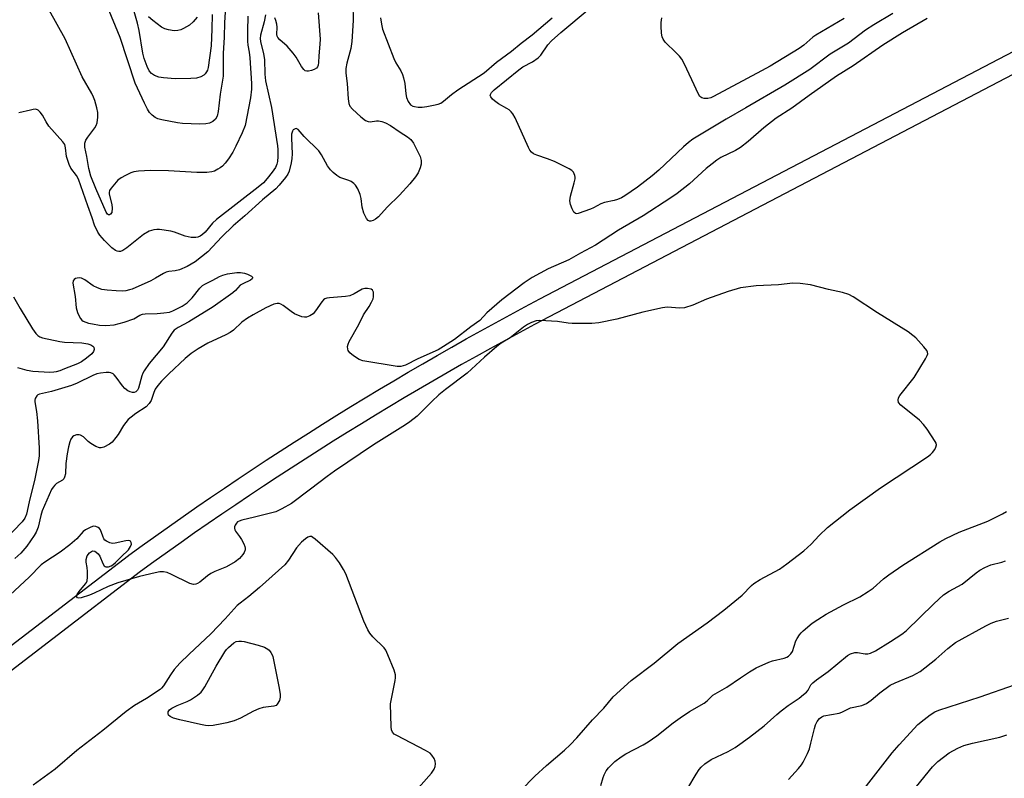
# Model space of a CAD drawing. Units: inches. Extents: x 1255767 to 1261767, y 549452 to 553452.
# Drawn here: x 1256311 to 1256604, y 551451 to 551677 of the extents above; entities that cross this region are included whole.
import ezdxf

# ---------------------------------------------------------------- set-up
doc = ezdxf.new("R2010")
doc.units = ezdxf.units.IN
doc.header["$MEASUREMENT"] = 0
doc.layers.add('TRANS-Street Sidewalk', color=7, linetype='Continuous')
doc.layers.add('Undefined', color=1, linetype='Continuous')

msp = doc.modelspace()

# ---------------------------------------------------------------- linework, layer by layer
at = {"layer": 'TRANS-Street Sidewalk'}
for points in [[(1256264.71, 551456.82), (1256343.3, 551517.06), (1256343.36, 551517.11), (1256347.39, 551520.03), (1256351.45, 551522.93), (1256355.51, 551525.81), (1256359.59, 551528.67), (1256363.69, 551531.51), (1256367.8, 551534.33), (1256371.92, 551537.13), (1256376.05, 551539.91), (1256380.2, 551542.67), (1256384.37, 551545.41), (1256388.54, 551548.13), (1256392.73, 551550.83), (1256396.94, 551553.5), (1256401.15, 551556.16), (1256405.38, 551558.8), (1256409.62, 551561.41), (1256413.88, 551564.01), (1256418.15, 551566.58), (1256422.42, 551569.13), (1256426.72, 551571.66), (1256431.03, 551574.17), (1256435.34, 551576.66), (1256439.67, 551579.13), (1256444.01, 551581.57), (1256448.37, 551584), (1256452.73, 551586.4), (1256457.11, 551588.79), (1256461.5, 551591.14), (1256465.9, 551593.49), (1256854.49, 551796.54)], [(1256857.22, 551791.2), (1256468.7, 551588.17), (1256464.33, 551585.85), (1256459.96, 551583.51), (1256455.62, 551581.14), (1256451.27, 551578.75), (1256446.95, 551576.34), (1256442.63, 551573.91), (1256438.32, 551571.45), (1256434.03, 551568.98), (1256429.76, 551566.49), (1256425.49, 551563.97), (1256421.23, 551561.43), (1256416.99, 551558.88), (1256412.76, 551556.3), (1256408.54, 551553.7), (1256404.34, 551551.08), (1256400.15, 551548.44), (1256395.97, 551545.77), (1256391.8, 551543.09), (1256387.65, 551540.39), (1256383.51, 551537.67), (1256379.39, 551534.92), (1256375.27, 551532.16), (1256371.18, 551529.38), (1256367.09, 551526.57), (1256363.03, 551523.75), (1256358.97, 551520.9), (1256354.92, 551518.04), (1256350.9, 551515.16), (1256346.91, 551512.27), (1256268.37, 551452.06)]]:
    msp.add_lwpolyline(points, dxfattribs=at)
at = {"layer": 'Undefined'}
for points, elevation in [([(1256368.23, 551678.3), (1256368.15, 551673.9), (1256367.94, 551668.94), (1256367.06, 551662.48), (1256366.84, 551661.65), (1256366.61, 551661.18), (1256366.15, 551660.54), (1256365.78, 551660.18), (1256364.9, 551659.69), (1256363.63, 551659.33), (1256361.9, 551659.21), (1256357.26, 551659.14), (1256353.77, 551659.35), (1256352.34, 551659.55), (1256351.03, 551660.06), (1256350.12, 551660.67), (1256349.44, 551661.52), (1256348.85, 551662.76), (1256348.02, 551665.16), (1256347.59, 551666.74), (1256346.49, 551673.46), (1256346, 551675.72), (1256341.22, 551692.61)], 406), ([(1256410.17, 551681.41), (1256410.32, 551676.52), (1256409.92, 551670.23), (1256409.59, 551668.1), (1256408.37, 551663.81), (1256408.12, 551662.16), (1256408.14, 551660.83), (1256408.5, 551657.75), (1256408.77, 551653.17), (1256408.96, 551651.78), (1256409.34, 551650.93), (1256410.05, 551650.04), (1256412.61, 551647.73), (1256413.98, 551646.71), (1256414.74, 551646.37), (1256415.32, 551646.28), (1256417.26, 551646.56), (1256417.8, 551646.56), (1256418.87, 551646.34), (1256419.92, 551645.98), (1256421.43, 551645.15), (1256424.32, 551643.17), (1256426.49, 551641.8), (1256427.46, 551641), (1256428.25, 551639.87), (1256429.77, 551636.97), (1256430.25, 551635.9), (1256430.54, 551634.76), (1256430.57, 551633.61), (1256430.31, 551632.59), (1256429.66, 551631.12), (1256428.89, 551629.92), (1256427.19, 551627.82), (1256424.08, 551624.38), (1256420.47, 551620.84), (1256417.81, 551617.96), (1256416.98, 551617.29), (1256416.27, 551616.89), (1256415.57, 551616.66), (1256415.14, 551616.67), (1256414.76, 551616.9), (1256414.26, 551617.51), (1256413.47, 551619.06), (1256413, 551620.81), (1256412.69, 551623.42), (1256412.42, 551624.66), (1256411.72, 551626.26), (1256410.99, 551627.39), (1256410.48, 551627.94), (1256409.68, 551628.51), (1256408.96, 551628.83), (1256406.33, 551629.73), (1256405.38, 551630.31), (1256404.33, 551631.17), (1256403.55, 551632), (1256402.68, 551633.2), (1256400.88, 551636.43), (1256400.02, 551637.62), (1256395.72, 551641.95), (1256393.86, 551643.99), (1256393.34, 551644.28), (1256392.97, 551644.23), (1256392.45, 551643.87), (1256392.17, 551643.51), (1256391.9, 551642.59), (1256391.87, 551641.45), (1256392.14, 551636.71), (1256392.05, 551635.35), (1256391.85, 551634.03), (1256391.23, 551631.62), (1256390.79, 551630.7), (1256390.12, 551629.72), (1256388.26, 551627.38), (1256387.25, 551626.31), (1256383.28, 551623.02), (1256377.97, 551618.21), (1256374.51, 551615.26), (1256371.18, 551612), (1256366.95, 551607.5), (1256363.14, 551604.52), (1256360.82, 551603.17), (1256358.49, 551602.17), (1256357.2, 551601.83), (1256355.31, 551601.7), (1256354.51, 551601.49), (1256353.78, 551601.12), (1256351.4, 551599.67), (1256349.94, 551598.91), (1256344.45, 551596.43), (1256343.64, 551596.16), (1256342.56, 551595.93), (1256341.43, 551595.85), (1256339.64, 551595.92), (1256336.95, 551596.09), (1256335.32, 551596.33), (1256334.03, 551596.76), (1256332.8, 551597.35), (1256330.29, 551599.19), (1256329.34, 551599.68), (1256328.83, 551599.77), (1256328.03, 551599.72), (1256327.54, 551599.57), (1256327.14, 551599.32), (1256326.86, 551598.92), (1256326.71, 551598.19), (1256327.41, 551594.22), (1256327.66, 551590.81), (1256328.08, 551589.42), (1256328.58, 551588.36), (1256329.02, 551587.62), (1256329.39, 551587.2), (1256329.83, 551586.9), (1256331.43, 551586.29), (1256332.54, 551586.05), (1256334.71, 551585.72), (1256336.51, 551585.56), (1256339.04, 551585.8), (1256342.06, 551586.54), (1256344.86, 551587.52), (1256346.71, 551588.66), (1256347.46, 551588.92), (1256348.31, 551589.03), (1256351.83, 551589.16), (1256353.84, 551589.33), (1256355.49, 551589.58), (1256356.51, 551589.9), (1256359.34, 551591.38), (1256360.77, 551592.37), (1256362.25, 551593.82), (1256364.53, 551596.68), (1256365.33, 551597.48), (1256366.07, 551597.93), (1256368.49, 551599.1), (1256370.43, 551600.18), (1256371.44, 551600.61), (1256372.8, 551600.97), (1256374.17, 551601.22), (1256375.56, 551601.37), (1256376.72, 551601.35), (1256377.91, 551601.16), (1256378.77, 551600.88), (1256379.98, 551600.24), (1256380.27, 551599.96), (1256380.32, 551599.82), (1256380.19, 551599.53), (1256379.65, 551599.11), (1256377.36, 551598.01), (1256376.65, 551597.57), (1256375.22, 551596.03), (1256374.41, 551595.31), (1256368.58, 551591.14), (1256361.34, 551586.63), (1256358.08, 551584.93), (1256356.9, 551584.14), (1256356.2, 551583.29), (1256353.63, 551579.25), (1256349.44, 551574.2), (1256347.99, 551572.11), (1256347.57, 551571.38), (1256347.24, 551570.57), (1256346.32, 551566.92), (1256345.98, 551566.26), (1256345.48, 551565.76), (1256345.02, 551565.58), (1256344.53, 551565.56), (1256343.79, 551565.76), (1256343.08, 551566.14), (1256342.24, 551566.84), (1256341.48, 551567.63), (1256339.64, 551570.22), (1256339.08, 551570.83), (1256338.69, 551571.12), (1256338.02, 551571.42), (1256337.52, 551571.52), (1256336.69, 551571.54), (1256335, 551571.38), (1256333.9, 551571.13), (1256332.67, 551570.64), (1256328, 551568.39), (1256326.31, 551567.72), (1256320.34, 551565.92), (1256316.75, 551565.09), (1256316.3, 551564.9), (1256315.93, 551564.61), (1256315.46, 551563.81), (1256315.34, 551563.35), (1256315.34, 551562.81), (1256315.89, 551559.91), (1256316.19, 551557.19), (1256316.65, 551549.04), (1256316.63, 551546.7), (1256316.43, 551545.3), (1256315.39, 551539.9), (1256313.68, 551532.97), (1256312.92, 551529.39), (1256312.42, 551528.2), (1256311.64, 551527.04), (1256306.44, 551521.7)], 398), ([(1256372.15, 551678.94), (1256371.9, 551675.85), (1256371.87, 551671.49), (1256371.56, 551666.66), (1256371.53, 551659.86), (1256370.67, 551654.48), (1256370.02, 551649.32), (1256369.71, 551647.96), (1256369.24, 551647.08), (1256368.44, 551646.35), (1256367.44, 551645.89), (1256366.35, 551645.63), (1256364.61, 551645.58), (1256359.38, 551645.81), (1256357.92, 551646.01), (1256353.24, 551646.91), (1256352.1, 551647.19), (1256351.3, 551647.53), (1256350.36, 551648.22), (1256349.57, 551649.07), (1256348.98, 551650.03), (1256348.06, 551651.8), (1256345.31, 551657.81), (1256340.8, 551671.38), (1256336.86, 551681.04)], 404), ([(1256384.13, 551678.21), (1256383.79, 551676.06), (1256382.69, 551672.15), (1256382.61, 551671.07), (1256382.71, 551670.26), (1256383.55, 551666.58), (1256383.84, 551664.87), (1256383.99, 551660.51), (1256384.19, 551658.52), (1256385.9, 551650.52), (1256387.72, 551639.15), (1256387.81, 551638), (1256387.79, 551635.9), (1256387.69, 551634.42), (1256387.54, 551633.65), (1256387.12, 551632.7), (1256386.19, 551631.28), (1256384.7, 551629.34), (1256383.53, 551628.12), (1256381.94, 551626.8), (1256369.5, 551617.19), (1256368.37, 551616.11), (1256366.12, 551613.36), (1256365.37, 551612.67), (1256364.72, 551612.24), (1256363.95, 551611.93), (1256363.4, 551611.81), (1256362, 551611.78), (1256360.16, 551612.23), (1256357.01, 551613.41), (1256355.94, 551613.73), (1256352.6, 551614.19), (1256351.76, 551614.22), (1256350.89, 551614.12), (1256349.51, 551613.7), (1256347.74, 551612.72), (1256342.77, 551608.76), (1256341.61, 551607.94), (1256340.89, 551607.64), (1256340.41, 551607.6), (1256339.93, 551607.71), (1256339.46, 551607.92), (1256338.37, 551608.75), (1256336.13, 551610.95), (1256334.75, 551612.46), (1256334.13, 551613.42), (1256333.16, 551615.49), (1256332.51, 551617.71), (1256331.15, 551621.22), (1256328.36, 551629.19), (1256327.78, 551630.33), (1256326.11, 551632.49), (1256325.63, 551633.51), (1256324.85, 551635.98), (1256324.54, 551638.56), (1256324.28, 551639.5), (1256323.72, 551640.32), (1256319.6, 551645.01), (1256318.78, 551646.24), (1256317.67, 551648.29), (1256317, 551649.19), (1256316.41, 551649.73), (1256315.72, 551650.01), (1256314.91, 551649.97), (1256314.07, 551649.8), (1256310.63, 551648.92)], 400), ([(1256378.85, 551677.8), (1256378.78, 551673.27), (1256378.82, 551670.29), (1256378.9, 551669.1), (1256379.27, 551667.04), (1256379.45, 551665.35), (1256380, 551657.7), (1256380.02, 551656), (1256379.7, 551653.44), (1256378.05, 551645.19), (1256377.19, 551643.03), (1256375.33, 551639.04), (1256374.41, 551637.26), (1256373.17, 551635.24), (1256372.12, 551633.91), (1256371.35, 551633.09), (1256370.68, 551632.57), (1256369.95, 551632.12), (1256368.94, 551631.61), (1256368.15, 551631.33), (1256366.7, 551631.17), (1256363.73, 551631.15), (1256355.27, 551631.71), (1256349.87, 551631.79), (1256346.33, 551631.53), (1256344.88, 551631.34), (1256344.04, 551631.08), (1256342.42, 551630.32), (1256341.11, 551629.61), (1256340.17, 551628.92), (1256338.11, 551626.46), (1256337.68, 551625.77), (1256337.54, 551625.22), (1256337.55, 551624.69), (1256338.34, 551621.64), (1256338.46, 551620.54), (1256338.29, 551619.29), (1256337.96, 551618.71), (1256337.66, 551618.51), (1256337.35, 551618.54), (1256337.06, 551618.74), (1256336.67, 551619.34), (1256333.55, 551626.41), (1256332.12, 551630.1), (1256331.46, 551632.37), (1256330.87, 551635.9), (1256330.31, 551638.68), (1256330.3, 551639.89), (1256330.62, 551640.82), (1256331.21, 551641.73), (1256333.32, 551644.47), (1256333.7, 551645.19), (1256333.92, 551645.98), (1256334.13, 551647.65), (1256334.15, 551649.06), (1256333.9, 551650.43), (1256333.3, 551652.6), (1256332.87, 551653.67), (1256332.33, 551654.73), (1256329.47, 551659.7), (1256324.41, 551670.98), (1256319.61, 551679.53)], 402), ([(1256363.8, 551677.43), (1256362.62, 551676.1), (1256361.51, 551675.13), (1256359.69, 551674.1), (1256358.89, 551673.73), (1256358.06, 551673.46), (1256356.89, 551673.42), (1256355.23, 551673.7), (1256354.17, 551673.99), (1256353.17, 551674.52), (1256350.59, 551676.45), (1256349.3, 551677.6)], 408), ([(1256399.82, 551678.81), (1256400.41, 551670.9), (1256400.37, 551669.44), (1256400.08, 551665.97), (1256399.99, 551663.93), (1256399.87, 551663.15), (1256399.69, 551662.7), (1256399.38, 551662.32), (1256398.67, 551661.9), (1256397.85, 551661.6), (1256397.02, 551661.38), (1256396.48, 551661.34), (1256395.95, 551661.5), (1256395.57, 551661.83), (1256394.93, 551662.76), (1256393.31, 551665.58), (1256392.44, 551666.78), (1256390.64, 551668.79), (1256388.41, 551670.74), (1256387.87, 551671.37), (1256387.67, 551671.79), (1256387.58, 551672.3), (1256387.59, 551674.49), (1256387.5, 551675.35), (1256387.22, 551676.5), (1256386.93, 551677.27)], 400), ([(1256571.23, 551678.55), (1256565.51, 551675.22), (1256563.09, 551673.62), (1256558.02, 551669.77), (1256552.5, 551666.43), (1256546.49, 551661.92), (1256539.02, 551657.23), (1256527.4, 551650.42), (1256521.54, 551647.12), (1256511.58, 551641.06), (1256510.25, 551640.09), (1256508.74, 551638.79), (1256501.46, 551631.91), (1256499.46, 551630.14), (1256495.11, 551626.79), (1256491.3, 551624.23), (1256490.32, 551623.67), (1256489.12, 551623.15), (1256488.08, 551622.84), (1256485.19, 551622.23), (1256484.13, 551621.8), (1256481.9, 551620.64), (1256481.02, 551620.26), (1256477.39, 551618.98), (1256476.96, 551618.88), (1256476.58, 551618.92), (1256476.1, 551619.36), (1256475.61, 551620.33), (1256475.11, 551621.68), (1256474.92, 551622.73), (1256475.11, 551624.1), (1256476.23, 551628.1), (1256476.47, 551629.24), (1256476.5, 551629.81), (1256476.42, 551630.31), (1256476.01, 551631.23), (1256475.45, 551631.78), (1256474.73, 551632.23), (1256470.28, 551634.42), (1256468.25, 551635.29), (1256465.03, 551636.3), (1256464.1, 551636.77), (1256463.48, 551637.22), (1256462.96, 551637.84), (1256462.55, 551638.59), (1256458.63, 551647.47), (1256457.93, 551648.64), (1256457.43, 551649.29), (1256456.84, 551649.84), (1256456.13, 551650.29), (1256453.6, 551651.64), (1256452.43, 551652.5), (1256451.8, 551653.08), (1256451.3, 551653.68), (1256451.16, 551654.09), (1256451.22, 551654.46), (1256451.54, 551655.02), (1256452.33, 551655.82), (1256459.69, 551661.82), (1256460.92, 551662.63), (1256463.81, 551664.15), (1256465.43, 551665.33), (1256466.22, 551666.16), (1256468.31, 551669.19), (1256469.4, 551670.41), (1256472.22, 551672.89), (1256480.68, 551679.94)], 398), ([(1256581.4, 551677.05), (1256574.08, 551672.77), (1256568.26, 551669.08), (1256559.35, 551662.92), (1256554.41, 551659.85), (1256546.27, 551654.12), (1256541.09, 551650.36), (1256536.45, 551647.36), (1256532.71, 551644.44), (1256528.06, 551640.39), (1256525.81, 551638.61), (1256524.32, 551637.71), (1256519.94, 551635.6), (1256518.72, 551634.82), (1256517.3, 551633.78), (1256515.54, 551632.34), (1256510.54, 551627.82), (1256506.9, 551624.95), (1256504.99, 551623.6), (1256496.76, 551618.26), (1256489.41, 551614.03), (1256482.56, 551609.48), (1256478.11, 551607.18), (1256474.55, 551605.18), (1256468.39, 551602.47), (1256463.62, 551599.9), (1256461.28, 551598.26), (1256454.63, 551593.24), (1256450.16, 551589.32), (1256448.07, 551587.04), (1256445.41, 551585.21), (1256440.51, 551581.42), (1256437.27, 551579.29), (1256435.6, 551578.33), (1256429.57, 551575.61), (1256425.89, 551573.71), (1256424.55, 551573.32), (1256423.4, 551573.35), (1256413.17, 551575.07), (1256412.09, 551575.49), (1256410.37, 551576.57), (1256409.26, 551577.46), (1256408.83, 551578.09), (1256408.69, 551578.54), (1256408.65, 551579.28), (1256408.8, 551580.06), (1256409.08, 551580.76), (1256411.98, 551585.89), (1256413.34, 551588.74), (1256415.05, 551591.24), (1256415.76, 551592.49), (1256416.22, 551593.53), (1256416.35, 551594.08), (1256416.38, 551594.93), (1256416.32, 551595.47), (1256416.16, 551595.94), (1256416.03, 551596.13), (1256415.64, 551596.38), (1256414.6, 551596.59), (1256413.75, 551596.59), (1256412.96, 551596.41), (1256410.62, 551595), (1256409.33, 551594.45), (1256407.96, 551594.23), (1256403.26, 551593.85), (1256402.41, 551593.7), (1256401.89, 551593.52), (1256401.47, 551593.25), (1256400.91, 551592.67), (1256399.1, 551589.98), (1256398.36, 551589.09), (1256397.39, 551588.45), (1256396.33, 551588.06), (1256395.78, 551588.03), (1256394.97, 551588.2), (1256392.83, 551589.07), (1256391.84, 551589.7), (1256389.46, 551591.52), (1256388.72, 551591.96), (1256388.2, 551592.12), (1256387.66, 551592.17), (1256386.6, 551591.94), (1256384.29, 551590.87), (1256380.46, 551588.77), (1256378.76, 551587.74), (1256377.09, 551586.53), (1256374.64, 551584.18), (1256373.67, 551583.45), (1256372.36, 551582.78), (1256366.95, 551580.34), (1256364.06, 551578.61), (1256362.04, 551577.19), (1256360.22, 551575.7), (1256355.37, 551571.21), (1256353.17, 551569.03), (1256352.06, 551567.73), (1256351.26, 551566.56), (1256350.87, 551565.63), (1256350.07, 551563.21), (1256349.52, 551562.29), (1256348.56, 551561.34), (1256345.53, 551559.36), (1256344.11, 551558.29), (1256343.24, 551557.52), (1256341.82, 551555.78), (1256340.22, 551553.11), (1256339.56, 551552.17), (1256338.43, 551550.85), (1256337.66, 551550.2), (1256335.91, 551549.28), (1256335.15, 551549.07), (1256334.63, 551549.09), (1256333.58, 551549.5), (1256332.04, 551550.42), (1256331.33, 551550.97), (1256329.9, 551552.35), (1256329.03, 551552.89), (1256328.56, 551553.03), (1256327.76, 551552.99), (1256327, 551552.71), (1256326.57, 551552.41), (1256326.13, 551551.72), (1256325.82, 551550.9), (1256325.43, 551549.46), (1256324.98, 551547.28), (1256324.59, 551544.42), (1256324.52, 551541.4), (1256324.25, 551540.33), (1256323.99, 551539.88), (1256323.6, 551539.51), (1256321.89, 551538.44), (1256321.31, 551537.94), (1256320.81, 551537.36), (1256320.38, 551536.65), (1256317.61, 551530.33), (1256317.16, 551528.97), (1256316.34, 551525.49), (1256315.75, 551523.98), (1256315.19, 551522.97), (1256312.99, 551519.81), (1256311.22, 551517.75), (1256309.4, 551516.1)], 396), ([(1256418.42, 551677.23), (1256418.7, 551675.42), (1256419.06, 551673.88), (1256422.39, 551665.18), (1256423.03, 551663.89), (1256424.5, 551661.44), (1256424.99, 551660.42), (1256425.34, 551659.34), (1256425.72, 551657.67), (1256426.03, 551654.59), (1256426.22, 551653.49), (1256426.68, 551652.34), (1256427.43, 551651.39), (1256428.07, 551650.98), (1256428.59, 551650.82), (1256429.7, 551650.67), (1256430.83, 551650.65), (1256432.25, 551650.83), (1256434.23, 551651.24), (1256435.62, 551651.58), (1256436.41, 551651.87), (1256437.25, 551652.4), (1256439.61, 551654.46), (1256441.49, 551655.84), (1256449.39, 551660.92), (1256453.05, 551664.04), (1256457.48, 551667.29), (1256460.43, 551669.73), (1256463.7, 551672.19), (1256469.67, 551677.23)], 396), ([(1256556.64, 551677.06), (1256548.25, 551672.13), (1256547.35, 551671.48), (1256544.66, 551669.17), (1256543.28, 551668.11), (1256534.62, 551662.85), (1256532.08, 551661.43), (1256517.69, 551653.78), (1256516.9, 551653.45), (1256516.08, 551653.27), (1256514.98, 551653.24), (1256514.23, 551653.38), (1256513.66, 551653.84), (1256513.23, 551654.54), (1256511.27, 551658.83), (1256508.94, 551663.63), (1256508.24, 551664.92), (1256507.56, 551665.83), (1256506.6, 551666.86), (1256503.32, 551670.01), (1256502.74, 551670.9), (1256502.44, 551671.63), (1256502.24, 551672.74), (1256502.14, 551674.76), (1256502.16, 551675.9), (1256502.35, 551677.31)], 400), ([(1256460.27, 551447.01), (1256464.47, 551451.23), (1256467.91, 551454.44), (1256473.28, 551458.97), (1256474.97, 551460.56), (1256476.99, 551462.69), (1256481.69, 551468.05), (1256485.05, 551471.48), (1256487.81, 551474.89), (1256493.21, 551479.78), (1256500.05, 551484.98), (1256507.12, 551490.8), (1256515.79, 551496.94), (1256520.82, 551500.74), (1256526.27, 551505.23), (1256529.06, 551508.05), (1256529.77, 551508.67), (1256531.64, 551509.84), (1256537.45, 551513), (1256539.58, 551514.53), (1256544.61, 551518.39), (1256546.86, 551520.38), (1256549.25, 551523.01), (1256551.69, 551525.37), (1256558.33, 551530.64), (1256567.53, 551537.23), (1256581.57, 551546.39), (1256582.47, 551547.13), (1256583.05, 551547.74), (1256583.67, 551548.63), (1256584.03, 551549.32), (1256584.19, 551550.02), (1256584.08, 551550.51), (1256583.86, 551551), (1256581.4, 551554.68), (1256580.36, 551556.1), (1256579.1, 551557.31), (1256573.61, 551561.8), (1256572.92, 551562.65), (1256572.76, 551563.29), (1256572.88, 551563.99), (1256573.29, 551564.72), (1256577.56, 551570.12), (1256580.95, 551575.65), (1256581.46, 551576.65), (1256581.6, 551577.14), (1256581.55, 551577.62), (1256581.33, 551578.08), (1256580.45, 551579.21), (1256578.05, 551581.86), (1256577.18, 551582.63), (1256575.79, 551583.67), (1256566.61, 551589.37), (1256559.35, 551594.16), (1256558.06, 551594.82), (1256556.22, 551595.44), (1256552.01, 551596.29), (1256546.62, 551597.69), (1256543.53, 551598.12), (1256541.41, 551598.15), (1256537.12, 551597.71), (1256530.44, 551597.39), (1256525.81, 551596.76), (1256522.06, 551595.72), (1256515.63, 551593.43), (1256511.53, 551591.65), (1256509.05, 551590.88), (1256507.69, 551590.75), (1256503.92, 551591.01), (1256502.5, 551590.86), (1256496.69, 551589.58), (1256488.86, 551587.46), (1256483.52, 551586.36), (1256481.47, 551586.2), (1256475.55, 551586.18), (1256474.39, 551586.28), (1256471.24, 551586.73), (1256465.94, 551587.07), (1256464.81, 551586.94), (1256463.51, 551586.45), (1256462.25, 551585.83), (1256461.06, 551585.08), (1256457.14, 551581.91), (1256454.46, 551580.33), (1256453.13, 551579.36), (1256449.46, 551576.14), (1256444.24, 551571.32), (1256437.86, 551566.53), (1256435.85, 551564.89), (1256433.7, 551562.89), (1256429.34, 551558.59), (1256427.22, 551556.82), (1256425.91, 551555.94), (1256416.38, 551550.05), (1256404.68, 551542.13), (1256402.54, 551540.61), (1256397.61, 551536.77), (1256391.92, 551532.54), (1256389.07, 551530.91), (1256387.2, 551530.05), (1256380.9, 551528.42), (1256377.05, 551527.53), (1256376.28, 551527.27), (1256375.83, 551527.02), (1256375.48, 551526.68), (1256375.08, 551526.05), (1256374.91, 551525.6), (1256374.87, 551525.14), (1256374.98, 551524.7), (1256375.21, 551524.28), (1256376.39, 551522.73), (1256377.02, 551521.76), (1256377.69, 551520.49), (1256377.99, 551519.72), (1256378.09, 551519.2), (1256378.05, 551518.68), (1256377.8, 551517.93), (1256377.41, 551517.28), (1256376.41, 551516.11), (1256375.11, 551515.12), (1256372.52, 551513.68), (1256369.05, 551512.26), (1256367.83, 551511.66), (1256366.88, 551511.01), (1256364.59, 551509.11), (1256363.88, 551508.64), (1256363.39, 551508.44), (1256362.64, 551508.35), (1256361.6, 551508.67), (1256356.1, 551511.36), (1256354.81, 551511.92), (1256353.73, 551512.17), (1256352.62, 551512.11), (1256351.21, 551511.87), (1256346.62, 551510.81), (1256340.14, 551508.89), (1256337.27, 551507.77), (1256333.06, 551505.75), (1256331.7, 551505.18), (1256329.23, 551504.37), (1256328.49, 551504.28), (1256328.12, 551504.39), (1256327.83, 551504.8), (1256327.97, 551505.39), (1256328.59, 551506.28), (1256330.47, 551508.54), (1256330.76, 551509.01), (1256330.95, 551509.52), (1256331.08, 551510.6), (1256331.06, 551512.29), (1256330.96, 551513.42), (1256330.66, 551515.08), (1256330.65, 551515.88), (1256331.03, 551516.88), (1256331.67, 551517.77), (1256332.27, 551518.25), (1256332.67, 551518.38), (1256333.26, 551518.29), (1256333.68, 551518.04), (1256334.25, 551517.49), (1256334.73, 551516.83), (1256335.66, 551514.63), (1256336.03, 551513.98), (1256336.35, 551513.7), (1256336.56, 551513.63), (1256337.3, 551513.68), (1256338.1, 551513.95), (1256338.62, 551514.21), (1256339.48, 551514.93), (1256341.12, 551516.67), (1256343.27, 551518.76), (1256343.93, 551519.7), (1256344.16, 551520.44), (1256344.1, 551520.89), (1256343.89, 551521.26), (1256343.73, 551521.38), (1256343.29, 551521.48), (1256342.48, 551521.38), (1256339.35, 551520.69), (1256338.53, 551520.65), (1256337.73, 551520.84), (1256336.73, 551521.31), (1256336.3, 551521.63), (1256335.96, 551522.01), (1256335.61, 551522.75), (1256335, 551524.68), (1256334.69, 551525.09), (1256334.28, 551525.39), (1256333.59, 551525.69), (1256332.83, 551525.74), (1256332.03, 551525.5), (1256331.24, 551525.12), (1256330.48, 551524.67), (1256329.81, 551524.15), (1256327.9, 551522.03), (1256325.79, 551520.16), (1256322.91, 551518.01), (1256318.41, 551515.04), (1256317.32, 551514.22), (1256313.7, 551510.61), (1256308.03, 551505.29)], 394), ([(1256309.06, 551594.13), (1256310.98, 551590.65), (1256314.71, 551584.55), (1256315.64, 551583.21), (1256316.31, 551582.55), (1256316.9, 551582.19), (1256317.67, 551581.93), (1256322.82, 551580.81), (1256324.27, 551580.64), (1256329.43, 551580.37), (1256331.2, 551580.08), (1256332.05, 551579.83), (1256332.71, 551579.44), (1256332.99, 551579.08), (1256333.09, 551578.45), (1256332.86, 551577.78), (1256332.34, 551577.16), (1256330.82, 551575.86), (1256329.31, 551574.79), (1256328.11, 551574.18), (1256324.22, 551572.61), (1256322.82, 551572.07), (1256321.71, 551571.75), (1256321.02, 551571.62), (1256319.83, 551571.59), (1256314.82, 551571.86), (1256313.07, 551572.18), (1256310.28, 551572.94)], 400), ([(1256484.11, 551448.44), (1256484.81, 551450.86), (1256485.1, 551451.63), (1256485.77, 551452.83), (1256486.47, 551453.73), (1256488.31, 551455.59), (1256490.16, 551457.05), (1256491.59, 551457.88), (1256496.76, 551460.62), (1256498.25, 551461.52), (1256500.79, 551463.31), (1256505.66, 551467.14), (1256507.83, 551468.69), (1256510.56, 551470.53), (1256514.9, 551473.06), (1256515.8, 551473.73), (1256517.56, 551475.35), (1256518.19, 551475.84), (1256521.74, 551477.8), (1256525.73, 551480.6), (1256528.45, 551482.34), (1256530.49, 551483.5), (1256534.24, 551485.25), (1256535.35, 551485.62), (1256538.8, 551486.46), (1256539.62, 551486.77), (1256540.08, 551487.04), (1256540.83, 551487.75), (1256541.24, 551488.4), (1256542.27, 551491.55), (1256542.68, 551492.33), (1256543.33, 551493.33), (1256543.88, 551494.02), (1256544.49, 551494.62), (1256547.17, 551496.83), (1256548.85, 551497.97), (1256551.35, 551499.5), (1256556.51, 551502.32), (1256561.34, 551504.74), (1256563.87, 551506.26), (1256565.3, 551507.3), (1256568.39, 551510.09), (1256570.03, 551511.3), (1256574.15, 551514.11), (1256585.18, 551521.12), (1256586.95, 551522.08), (1256591, 551523.98), (1256599.54, 551527.27), (1256603.91, 551529.42), (1256605.11, 551530.16)], 396), ([(1256423.66, 551440.91), (1256433.65, 551452.17), (1256434.42, 551453.39), (1256434.71, 551454.16), (1256434.87, 551454.95), (1256434.75, 551455.75), (1256434.41, 551456.53), (1256433.78, 551457.52), (1256433.21, 551458.1), (1256431.81, 551458.93), (1256423.29, 551463.34), (1256422.56, 551463.79), (1256421.99, 551464.35), (1256421.73, 551465.1), (1256421.63, 551465.96), (1256421.44, 551472.81), (1256422.78, 551479.73), (1256422.9, 551480.6), (1256422.91, 551481.46), (1256422.54, 551482.84), (1256420.66, 551487.46), (1256420.05, 551488.79), (1256419.58, 551489.51), (1256416.17, 551492.79), (1256415.25, 551493.89), (1256414.66, 551494.84), (1256413.51, 551497.43), (1256408.06, 551511.52), (1256407.41, 551512.83), (1256406.19, 551514.8), (1256405.04, 551516.45), (1256404.25, 551517.3), (1256398.97, 551521.92), (1256398.3, 551522.41), (1256397.85, 551522.64), (1256397.4, 551522.69), (1256396.74, 551522.46), (1256396.04, 551521.98), (1256394.91, 551520.98), (1256393.44, 551519.34), (1256391.05, 551515.64), (1256389.92, 551514.29), (1256382.37, 551507.46), (1256379.21, 551504.8), (1256376.6, 551502.82), (1256375.75, 551502.08), (1256372.13, 551498.13), (1256367.88, 551493.67), (1256361.35, 551487.66), (1256358.58, 551484.96), (1256357.77, 551484.09), (1256356.92, 551483.01), (1256355.81, 551481.43), (1256353.73, 551478.14), (1256353.18, 551477.45), (1256352.76, 551477.08), (1256348.69, 551474.42), (1256345.13, 551472.36), (1256342.58, 551470.56), (1256335.61, 551464.83), (1256327.92, 551458.87), (1256321.46, 551453.38), (1256314.93, 551448.58)], 392), ([(1256510.08, 551447.65), (1256512.52, 551451.81), (1256513.46, 551453.29), (1256514, 551453.96), (1256515.11, 551454.89), (1256517.07, 551456.18), (1256522.14, 551458.64), (1256524.17, 551459.78), (1256525.62, 551460.76), (1256528.44, 551462.85), (1256532.81, 551466.3), (1256536.57, 551469.62), (1256537.92, 551470.72), (1256540.02, 551472.33), (1256543.26, 551474.53), (1256544.6, 551475.56), (1256545.44, 551476.3), (1256545.98, 551476.9), (1256546.79, 551478.43), (1256547.33, 551479.05), (1256548.46, 551479.95), (1256551.93, 551482.44), (1256557.64, 551487.19), (1256558.6, 551487.75), (1256559.88, 551488.08), (1256560.69, 551488.09), (1256562.94, 551487.75), (1256563.77, 551487.75), (1256564.56, 551487.91), (1256566.06, 551488.63), (1256570.53, 551491.35), (1256573.87, 551493.54), (1256575.19, 551494.61), (1256583.44, 551502.64), (1256586.34, 551505.33), (1256587.96, 551506.42), (1256591.84, 551508.52), (1256596.03, 551511.87), (1256597.17, 551512.64), (1256598.62, 551513.47), (1256600.44, 551514.2), (1256603.72, 551515.07), (1256604.79, 551515.43)], 398), ([(1256540.12, 551450.27), (1256543.06, 551453.55), (1256543.99, 551454.68), (1256544.46, 551455.41), (1256545.75, 551458.03), (1256546.32, 551459.38), (1256546.79, 551461.09), (1256547.79, 551465.46), (1256548.14, 551466.59), (1256548.64, 551467.57), (1256549.29, 551468.43), (1256549.99, 551468.95), (1256550.65, 551469.21), (1256555.16, 551470.06), (1256555.98, 551470.36), (1256558.62, 551471.6), (1256561.95, 551472.31), (1256563.3, 551472.87), (1256564.74, 551473.9), (1256567.29, 551476.14), (1256570.36, 551478.35), (1256571.93, 551479.12), (1256577.19, 551481.29), (1256579.33, 551482.5), (1256584.03, 551486.12), (1256587.55, 551489.3), (1256589.9, 551491.09), (1256598.96, 551496.03), (1256600.55, 551496.81), (1256602.06, 551497.41), (1256605.64, 551498.31)], 400), ([(1256562.66, 551447.47), (1256571, 551458.2), (1256573.08, 551460.6), (1256578.65, 551466.62), (1256580.53, 551468.19), (1256582.35, 551469.49), (1256583.76, 551470.4), (1256584.95, 551470.96), (1256597.26, 551474.88), (1256607.46, 551478.52)], 402), ([(1256578.22, 551448.21), (1256583.03, 551454.08), (1256584.57, 551455.61), (1256587.99, 551458.21), (1256590.56, 551459.56), (1256592.41, 551460.38), (1256594.93, 551461.08), (1256603.11, 551462.83), (1256605.23, 551463.55)], 404)]:
    msp.add_lwpolyline(points, dxfattribs=dict(at, elevation=elevation))
at = {"layer": 'Undefined', "elevation": 392}
msp.add_lwpolyline([(1256367.09, 551466.23), (1256366.23, 551466.32), (1256364.81, 551466.62), (1256358.63, 551468.06), (1256356.73, 551468.58), (1256355.78, 551468.99), (1256355.26, 551469.42), (1256355.1, 551469.82), (1256355.13, 551470.46), (1256355.53, 551471.04), (1256356.23, 551471.52), (1256357.83, 551472.34), (1256360.76, 551473.54), (1256361.78, 551474.04), (1256363.88, 551475.43), (1256364.94, 551476.34), (1256365.48, 551476.97), (1256366.11, 551477.93), (1256369.46, 551484.03), (1256372.02, 551488.29), (1256372.53, 551489), (1256373.14, 551489.65), (1256374.72, 551490.99), (1256375.45, 551491.35), (1256376.19, 551491.5), (1256376.95, 551491.52), (1256377.79, 551491.4), (1256381.98, 551490.34), (1256383.84, 551489.67), (1256384.81, 551489.15), (1256385.21, 551488.79), (1256385.72, 551488.16), (1256386.12, 551487.46), (1256386.32, 551486.92), (1256388.14, 551478), (1256388.5, 551475.7), (1256388.53, 551474.85), (1256388.3, 551473.81), (1256387.67, 551472.69), (1256387.32, 551472.36), (1256386.6, 551472.07), (1256383.48, 551471.68), (1256382.16, 551471.33), (1256380.58, 551470.59), (1256376.72, 551468.54), (1256374.82, 551467.76), (1256372.61, 551467.14), (1256371.17, 551466.83), (1256368.54, 551466.36)], close=True, dxfattribs=at)

doc.saveas('drawing.dxf')
